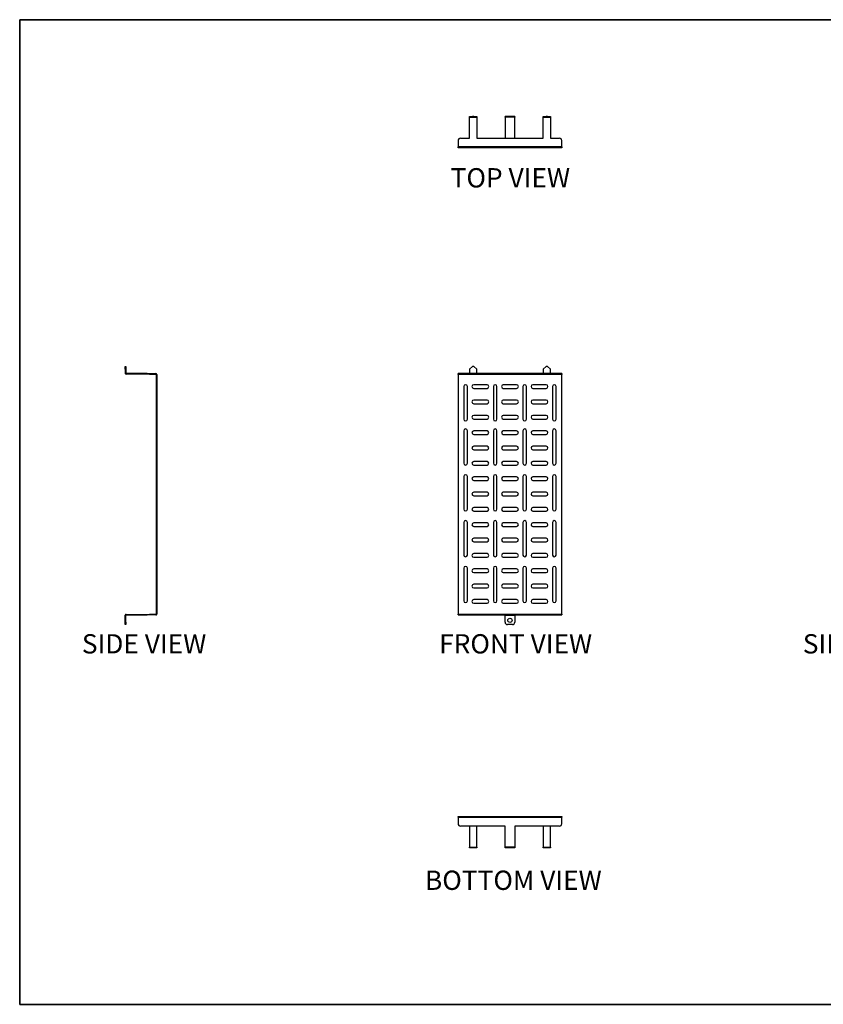
# Model space of a CAD drawing. Units: inches. Extents: x 0.3 to 81.9, y 0.2 to 51.2.
# Drawn here: x 0.3 to 41.9, y 0.2 to 51.2 of the extents above; entities that cross this region are included whole.
import ezdxf
from ezdxf.enums import TextEntityAlignment as Align

# ---------------------------------------------------------------- set-up
doc = ezdxf.new("R2010")
doc.units = ezdxf.units.IN
doc.header["$MEASUREMENT"] = 0
doc.layers.add('LAYER0', color=7, linetype='Continuous')
doc.styles.add('SLDTEXTSTYLE0', font='TXT', dxfattribs={"width": 0.75})

# ---------------------------------------------------------------- blocks, each defined once
blk = doc.blocks.new('Block3')
at = {"color": 7, "linetype": 'Continuous', "lineweight": 35}
for p, q in [((0.53, 102.48), (163.73, 102.48)), ((0.53, 102.48), (0.53, 0.48)), ((82.13, 0.48), (0.53, 0.48)), ((163.73, 0.48), (0.53, 0.48))]:
    blk.add_line(p, q, dxfattribs=at)
at = {"color": 7, "linetype": 'Continuous', "lineweight": 25}
blk.add_line((0.53, 60.48), (0.53, 0.48), dxfattribs=at)
at = {"color": 7, "linetype": 'Continuous', "lineweight": 0, "style": 'SLDTEXTSTYLE0', "width": 0.75}
blk.add_attdef('AUTOATTR1', text='', height=1.15, dxfattribs=at).set_placement((160.44, 1.09), align=Align.BOTTOM_LEFT)
at = {"color": 7, "linetype": 'Continuous', "lineweight": 0}
for tag in ['AUTOATTR0', 'AUTOATTR2', 'AUTOATTR3']:
    blk.add_attdef(tag, (0, 0), '', height=1, dxfattribs=at)

msp = doc.modelspace()

# ---------------------------------------------------------------- linework, layer by layer
at = {"color": 7, "linetype": 'Continuous', "lineweight": 25}
for p, q in [((23.558, 46.204), (23.558, 46.234)), ((23.558, 46.234), (23.708, 46.234)), ((23.708, 46.204), (23.558, 46.204)), ((23.558, 46.204), (23.558, 46.189)), ((23.558, 46.189), (23.933, 46.189)), ((23.558, 45.104), (23.558, 46.189)), ((23.708, 46.234), (23.708, 46.204)), ((23.783, 46.234), (23.708, 46.234)), ((23.783, 46.204), (23.708, 46.204)), ((23.783, 46.204), (23.783, 46.234)), ((23.783, 46.234), (23.933, 46.234)), ((23.933, 46.204), (23.783, 46.204)), ((23.933, 46.234), (23.933, 46.204)), ((23.933, 46.189), (23.933, 46.204)), ((23.933, 46.189), (23.933, 45.104)), ((25.402, 46.189), (25.402, 46.234)), ((25.902, 46.234), (25.402, 46.234)), ((25.402, 46.189), (25.402, 45.104)), ((25.902, 46.189), (25.402, 46.189)), ((25.902, 46.234), (25.902, 46.189)), ((25.902, 45.104), (25.902, 46.189)), ((27.372, 46.204), (27.372, 46.234)), ((27.372, 46.234), (27.522, 46.234)), ((27.522, 46.204), (27.372, 46.204)), ((27.372, 46.204), (27.372, 46.189)), ((27.372, 46.189), (27.747, 46.189)), ((27.372, 45.104), (27.372, 46.189)), ((27.522, 46.234), (27.522, 46.204)), ((27.597, 46.234), (27.522, 46.234)), ((27.597, 46.204), (27.522, 46.204)), ((27.597, 46.204), (27.597, 46.234)), ((27.597, 46.234), (27.747, 46.234)), ((27.747, 46.204), (27.597, 46.204)), ((27.747, 46.234), (27.747, 46.204)), ((27.747, 46.189), (27.747, 46.204)), ((27.747, 46.189), (27.747, 45.104)), ((22.965, 44.979), (22.965, 44.649)), ((23.09, 45.104), (23.558, 45.104)), ((23.933, 45.104), (27.372, 45.104)), ((27.747, 45.104), (28.215, 45.104)), ((28.34, 44.649), (28.34, 44.979)), ((28.34, 44.649), (22.965, 44.649)), ((22.965, 44.604), (22.965, 44.649)), ((28.34, 44.604), (22.965, 44.604)), ((28.34, 44.649), (28.34, 44.604)), ((5.733, 33.284), (5.763, 33.284)), ((5.733, 33.134), (5.733, 33.284)), ((5.763, 33.284), (5.763, 33.134)), ((23.708, 33.284), (23.558, 33.134)), ((23.783, 33.284), (23.708, 33.284)), ((23.933, 33.134), (23.783, 33.284)), ((27.522, 33.284), (27.372, 33.134)), ((27.597, 33.284), (27.522, 33.284)), ((27.747, 33.134), (27.597, 33.284)), ((5.733, 33.134), (5.733, 32.924)), ((5.763, 33.134), (5.733, 33.134)), ((5.763, 32.924), (5.733, 32.924)), ((5.763, 33.134), (5.763, 32.924)), ((5.778, 32.909), (5.778, 32.879)), ((6.863, 32.909), (5.778, 32.909)), ((6.863, 32.879), (5.778, 32.879)), ((6.863, 32.879), (6.863, 32.909)), ((6.863, 32.909), (6.988, 32.909)), ((6.988, 32.879), (6.863, 32.879)), ((6.988, 32.909), (6.988, 32.879)), ((6.988, 32.909), (7.318, 32.909)), ((6.988, 32.879), (7.318, 32.879)), ((7.318, 32.879), (7.318, 32.909)), ((7.333, 32.864), (7.333, 20.454)), ((7.333, 32.864), (7.363, 32.864)), ((7.363, 32.864), (7.363, 20.454)), ((22.965, 32.864), (22.965, 32.909)), ((28.34, 32.909), (22.965, 32.909)), ((22.965, 32.864), (22.965, 20.454)), ((28.34, 32.864), (22.965, 32.864)), ((23.558, 33.134), (23.558, 32.924)), ((23.558, 32.924), (23.558, 32.909)), ((23.933, 32.924), (23.558, 32.924)), ((23.933, 32.924), (23.933, 33.134)), ((23.933, 32.909), (23.933, 32.924)), ((27.372, 33.134), (27.372, 32.924)), ((27.372, 32.924), (27.372, 32.909)), ((27.747, 32.924), (27.372, 32.924)), ((27.747, 32.924), (27.747, 33.134)), ((27.747, 32.909), (27.747, 32.924)), ((28.34, 32.909), (28.34, 32.864)), ((28.34, 20.454), (28.34, 32.864)), ((23.263, 32.239), (23.263, 30.55)), ((23.449, 30.55), (23.449, 32.239)), ((24.466, 32.332), (23.777, 32.332)), ((23.777, 32.146), (24.466, 32.146)), ((24.794, 32.239), (24.794, 30.55)), ((24.98, 30.55), (24.98, 32.239)), ((25.997, 32.332), (25.308, 32.332)), ((25.308, 32.146), (25.997, 32.146)), ((26.325, 32.239), (26.325, 30.55)), ((26.511, 30.55), (26.511, 32.239)), ((27.528, 32.332), (26.839, 32.332)), ((26.839, 32.146), (27.528, 32.146)), ((27.856, 32.239), (27.856, 30.55)), ((28.042, 30.55), (28.042, 32.239)), ((24.466, 31.537), (23.777, 31.537)), ((23.777, 31.351), (24.466, 31.351)), ((25.997, 31.537), (25.308, 31.537)), ((25.308, 31.351), (25.997, 31.351)), ((27.528, 31.537), (26.839, 31.537)), ((26.839, 31.351), (27.528, 31.351)), ((24.466, 30.742), (23.777, 30.742)), ((25.997, 30.742), (25.308, 30.742)), ((27.528, 30.742), (26.839, 30.742)), ((23.777, 30.556), (24.466, 30.556)), ((25.308, 30.556), (25.997, 30.556)), ((26.839, 30.556), (27.528, 30.556)), ((23.263, 29.953), (23.263, 28.264)), ((23.449, 28.264), (23.449, 29.953)), ((24.466, 29.947), (23.777, 29.947)), ((23.777, 29.761), (24.466, 29.761)), ((24.794, 29.953), (24.794, 28.264)), ((24.98, 28.264), (24.98, 29.953)), ((25.997, 29.947), (25.308, 29.947)), ((25.308, 29.761), (25.997, 29.761)), ((26.325, 29.953), (26.325, 28.264)), ((26.511, 28.264), (26.511, 29.953)), ((27.528, 29.947), (26.839, 29.947)), ((26.839, 29.761), (27.528, 29.761)), ((27.856, 29.953), (27.856, 28.264)), ((28.042, 28.264), (28.042, 29.953)), ((24.466, 29.152), (23.777, 29.152)), ((25.997, 29.152), (25.308, 29.152)), ((27.528, 29.152), (26.839, 29.152)), ((23.777, 28.966), (24.466, 28.966)), ((25.308, 28.966), (25.997, 28.966)), ((26.839, 28.966), (27.528, 28.966)), ((24.466, 28.357), (23.777, 28.357)), ((23.777, 28.171), (24.466, 28.171)), ((25.997, 28.357), (25.308, 28.357)), ((25.308, 28.171), (25.997, 28.171)), ((27.528, 28.357), (26.839, 28.357)), ((26.839, 28.171), (27.528, 28.171)), ((23.263, 27.578), (23.263, 25.889)), ((23.449, 25.889), (23.449, 27.578)), ((24.466, 27.562), (23.777, 27.562)), ((24.794, 27.578), (24.794, 25.889)), ((24.98, 25.889), (24.98, 27.578)), ((25.997, 27.562), (25.308, 27.562)), ((26.325, 27.578), (26.325, 25.889)), ((26.511, 25.889), (26.511, 27.578)), ((27.528, 27.562), (26.839, 27.562)), ((27.856, 27.578), (27.856, 25.889)), ((28.042, 25.889), (28.042, 27.578)), ((23.777, 27.376), (24.466, 27.376)), ((25.308, 27.376), (25.997, 27.376)), ((26.839, 27.376), (27.528, 27.376)), ((24.466, 26.767), (23.777, 26.767)), ((23.777, 26.581), (24.466, 26.581)), ((25.997, 26.767), (25.308, 26.767)), ((25.308, 26.581), (25.997, 26.581)), ((27.528, 26.767), (26.839, 26.767)), ((26.839, 26.581), (27.528, 26.581)), ((24.466, 25.972), (23.777, 25.972)), ((23.777, 25.786), (24.466, 25.786)), ((25.997, 25.972), (25.308, 25.972)), ((25.308, 25.786), (25.997, 25.786)), ((27.528, 25.972), (26.839, 25.972)), ((26.839, 25.786), (27.528, 25.786)), ((23.263, 25.203), (23.263, 23.514)), ((23.449, 23.514), (23.449, 25.203)), ((24.466, 25.177), (23.777, 25.177)), ((23.777, 24.991), (24.466, 24.991)), ((24.794, 25.203), (24.794, 23.514)), ((24.98, 23.514), (24.98, 25.203)), ((25.997, 25.177), (25.308, 25.177)), ((25.308, 24.991), (25.997, 24.991)), ((26.325, 25.203), (26.325, 23.514)), ((26.511, 23.514), (26.511, 25.203)), ((27.528, 25.177), (26.839, 25.177)), ((26.839, 24.991), (27.528, 24.991)), ((27.856, 25.203), (27.856, 23.514)), ((28.042, 23.514), (28.042, 25.203)), ((24.466, 24.382), (23.777, 24.382)), ((23.777, 24.196), (24.466, 24.196)), ((25.997, 24.382), (25.308, 24.382)), ((25.308, 24.196), (25.997, 24.196)), ((27.528, 24.382), (26.839, 24.382)), ((26.839, 24.196), (27.528, 24.196)), ((24.466, 23.587), (23.777, 23.587)), ((25.997, 23.587), (25.308, 23.587)), ((27.528, 23.587), (26.839, 23.587)), ((23.777, 23.401), (24.466, 23.401)), ((25.308, 23.401), (25.997, 23.401)), ((26.839, 23.401), (27.528, 23.401)), ((23.263, 22.828), (23.263, 21.139)), ((23.449, 21.139), (23.449, 22.828)), ((24.466, 22.792), (23.777, 22.792)), ((23.777, 22.606), (24.466, 22.606)), ((24.794, 22.828), (24.794, 21.139)), ((24.98, 21.139), (24.98, 22.828)), ((25.997, 22.792), (25.308, 22.792)), ((25.308, 22.606), (25.997, 22.606)), ((26.325, 22.828), (26.325, 21.139)), ((26.511, 21.139), (26.511, 22.828)), ((27.528, 22.792), (26.839, 22.792)), ((26.839, 22.606), (27.528, 22.606)), ((27.856, 22.828), (27.856, 21.139)), ((28.042, 21.139), (28.042, 22.828)), ((24.466, 21.997), (23.777, 21.997)), ((25.997, 21.997), (25.308, 21.997)), ((27.528, 21.997), (26.839, 21.997)), ((23.777, 21.811), (24.466, 21.811)), ((25.308, 21.811), (25.997, 21.811)), ((26.839, 21.811), (27.528, 21.811)), ((24.466, 21.202), (23.777, 21.202)), ((23.777, 21.016), (24.466, 21.016)), ((25.997, 21.202), (25.308, 21.202)), ((25.308, 21.016), (25.997, 21.016)), ((27.528, 21.202), (26.839, 21.202)), ((26.839, 21.016), (27.528, 21.016)), ((5.778, 20.409), (5.778, 20.439)), ((5.778, 20.439), (6.863, 20.439)), ((5.778, 20.409), (6.863, 20.409)), ((6.863, 20.409), (6.863, 20.439)), ((6.863, 20.439), (6.988, 20.439)), ((6.988, 20.409), (6.863, 20.409)), ((6.988, 20.439), (6.988, 20.409)), ((7.318, 20.439), (6.988, 20.439)), ((7.318, 20.409), (6.988, 20.409)), ((7.318, 20.439), (7.318, 20.409)), ((7.333, 20.454), (7.363, 20.454)), ((22.965, 20.454), (28.34, 20.454)), ((22.965, 20.409), (22.965, 20.454)), ((22.965, 20.409), (28.34, 20.409)), ((25.402, 20.409), (25.402, 20.394)), ((25.902, 20.394), (25.902, 20.409)), ((28.34, 20.454), (28.34, 20.409)), ((5.763, 20.394), (5.733, 20.394)), ((5.733, 20.034), (5.733, 20.394)), ((5.733, 20.034), (5.763, 20.034)), ((5.733, 19.909), (5.733, 20.034)), ((5.763, 19.909), (5.733, 19.909)), ((5.763, 20.034), (5.763, 20.394)), ((5.763, 20.034), (5.763, 19.909)), ((25.402, 20.394), (25.902, 20.394)), ((25.402, 20.034), (25.402, 20.394)), ((25.777, 19.909), (25.527, 19.909)), ((25.902, 20.394), (25.902, 20.034)), ((22.965, 9.928), (22.965, 9.973)), ((22.965, 9.973), (28.34, 9.973)), ((22.965, 9.928), (22.965, 9.598)), ((22.965, 9.928), (28.34, 9.928)), ((28.34, 9.973), (28.34, 9.928)), ((28.34, 9.598), (28.34, 9.928)), ((25.402, 9.473), (23.09, 9.473)), ((23.558, 9.473), (23.558, 8.388)), ((23.933, 8.388), (23.933, 9.473)), ((25.402, 8.388), (25.402, 9.473)), ((28.215, 9.473), (25.902, 9.473)), ((25.902, 9.473), (25.902, 8.388)), ((27.372, 9.473), (27.372, 8.388)), ((27.747, 8.388), (27.747, 9.473)), ((23.558, 8.388), (23.933, 8.388)), ((23.558, 8.343), (23.558, 8.388)), ((23.933, 8.343), (23.558, 8.343)), ((23.933, 8.388), (23.933, 8.343)), ((25.402, 8.388), (25.402, 8.373)), ((25.902, 8.388), (25.402, 8.388)), ((25.402, 8.343), (25.402, 8.373)), ((25.402, 8.373), (25.527, 8.373)), ((25.527, 8.343), (25.402, 8.343)), ((25.527, 8.373), (25.527, 8.343)), ((25.777, 8.373), (25.527, 8.373)), ((25.777, 8.343), (25.527, 8.343)), ((25.777, 8.343), (25.777, 8.373)), ((25.777, 8.373), (25.902, 8.373)), ((25.902, 8.343), (25.777, 8.343)), ((25.902, 8.373), (25.902, 8.388)), ((25.902, 8.373), (25.902, 8.343)), ((27.372, 8.388), (27.747, 8.388)), ((27.372, 8.343), (27.372, 8.388)), ((27.747, 8.343), (27.372, 8.343)), ((27.747, 8.388), (27.747, 8.343))]:
    msp.add_line(p, q, dxfattribs=at)
msp.add_circle((25.652, 20.128), 0.109, dxfattribs=at)
for centre, radius, start, end in [((23.09, 44.979), 0.125, 90, 180), ((28.215, 44.979), 0.125, 0, 90), ((5.778, 32.924), 0.0449, 180, 270), ((5.778, 32.924), 0.015, 180, 270), ((7.318, 32.864), 0.0449, 0, 90), ((7.318, 32.864), 0.015, 0, 90), ((23.356, 32.239), 0.093, 0, 180), ((23.777, 32.239), 0.093, 90, 270), ((24.466, 32.239), 0.093, 270, 90), ((24.887, 32.239), 0.093, 0, 180), ((25.308, 32.239), 0.093, 90, 270), ((25.997, 32.239), 0.093, 270, 90), ((26.418, 32.239), 0.093, 0, 180), ((26.839, 32.239), 0.093, 90, 270), ((27.528, 32.239), 0.093, 270, 90), ((27.949, 32.239), 0.093, 0, 180), ((23.777, 31.444), 0.093, 90, 270), ((24.466, 31.444), 0.093, 270, 90), ((25.308, 31.444), 0.093, 90, 270), ((25.997, 31.444), 0.093, 270, 90), ((26.839, 31.444), 0.093, 90, 270), ((27.528, 31.444), 0.093, 270, 90), ((23.777, 30.649), 0.093, 90, 270), ((24.466, 30.649), 0.093, 270, 90), ((25.308, 30.649), 0.093, 90, 270), ((25.997, 30.649), 0.093, 270, 90), ((26.839, 30.649), 0.093, 90, 270), ((27.528, 30.649), 0.093, 270, 90), ((23.356, 30.55), 0.093, 180, 0), ((24.887, 30.55), 0.093, 180, 0), ((26.418, 30.55), 0.093, 180, 0), ((27.949, 30.55), 0.093, 180, 0), ((23.356, 29.953), 0.093, 0, 180), ((23.777, 29.854), 0.093, 90, 270), ((24.466, 29.854), 0.093, 270, 90), ((24.887, 29.953), 0.093, 0, 180), ((25.308, 29.854), 0.093, 90, 270), ((25.997, 29.854), 0.093, 270, 90), ((26.418, 29.953), 0.093, 0, 180), ((26.839, 29.854), 0.093, 90, 270), ((27.528, 29.854), 0.093, 270, 90), ((27.949, 29.953), 0.093, 0, 180), ((23.777, 29.059), 0.093, 90, 270), ((24.466, 29.059), 0.093, 270, 90), ((25.308, 29.059), 0.093, 90, 270), ((25.997, 29.059), 0.093, 270, 90), ((26.839, 29.059), 0.093, 90, 270), ((27.528, 29.059), 0.093, 270, 90), ((23.356, 28.264), 0.093, 180, 0), ((23.777, 28.264), 0.093, 90, 270), ((24.466, 28.264), 0.093, 270, 90), ((24.887, 28.264), 0.093, 180, 0), ((25.308, 28.264), 0.093, 90, 270), ((25.997, 28.264), 0.093, 270, 90), ((26.418, 28.264), 0.093, 180, 0), ((26.839, 28.264), 0.093, 90, 270), ((27.528, 28.264), 0.093, 270, 90), ((27.949, 28.264), 0.093, 180, 0), ((23.356, 27.578), 0.093, 0, 180), ((23.777, 27.469), 0.093, 90, 270), ((24.466, 27.469), 0.093, 270, 90), ((24.887, 27.578), 0.093, 0, 180), ((25.308, 27.469), 0.093, 90, 270), ((25.997, 27.469), 0.093, 270, 90), ((26.418, 27.578), 0.093, 0, 180), ((26.839, 27.469), 0.093, 90, 270), ((27.528, 27.469), 0.093, 270, 90), ((27.949, 27.578), 0.093, 0, 180), ((23.777, 26.674), 0.093, 90, 270), ((24.466, 26.674), 0.093, 270, 90), ((25.308, 26.674), 0.093, 90, 270), ((25.997, 26.674), 0.093, 270, 90), ((26.839, 26.674), 0.093, 90, 270), ((27.528, 26.674), 0.093, 270, 90), ((23.356, 25.889), 0.093, 180, 0), ((23.777, 25.879), 0.093, 90, 270), ((24.466, 25.879), 0.093, 270, 90), ((24.887, 25.889), 0.093, 180, 0), ((25.308, 25.879), 0.093, 90, 270), ((25.997, 25.879), 0.093, 270, 90), ((26.418, 25.889), 0.093, 180, 0), ((26.839, 25.879), 0.093, 90, 270), ((27.528, 25.879), 0.093, 270, 90), ((27.949, 25.889), 0.093, 180, 0), ((23.356, 25.203), 0.093, 0, 180), ((23.777, 25.084), 0.093, 90, 270), ((24.466, 25.084), 0.093, 270, 90), ((24.887, 25.203), 0.093, 0, 180), ((25.308, 25.084), 0.093, 90, 270), ((25.997, 25.084), 0.093, 270, 90), ((26.418, 25.203), 0.093, 0, 180), ((26.839, 25.084), 0.093, 90, 270), ((27.528, 25.084), 0.093, 270, 90), ((27.949, 25.203), 0.093, 0, 180), ((23.777, 24.289), 0.093, 90, 270), ((24.466, 24.289), 0.093, 270, 90), ((25.308, 24.289), 0.093, 90, 270), ((25.997, 24.289), 0.093, 270, 90), ((26.839, 24.289), 0.093, 90, 270), ((27.528, 24.289), 0.093, 270, 90), ((23.356, 23.514), 0.093, 180, 0), ((23.777, 23.494), 0.093, 90, 270), ((24.466, 23.494), 0.093, 270, 90), ((24.887, 23.514), 0.093, 180, 0), ((25.308, 23.494), 0.093, 90, 270), ((25.997, 23.494), 0.093, 270, 90), ((26.418, 23.514), 0.093, 180, 0), ((26.839, 23.494), 0.093, 90, 270), ((27.528, 23.494), 0.093, 270, 90), ((27.949, 23.514), 0.093, 180, 0), ((23.356, 22.828), 0.093, 0, 180), ((23.777, 22.699), 0.093, 90, 270), ((24.466, 22.699), 0.093, 270, 90), ((24.887, 22.828), 0.093, 0, 180), ((25.308, 22.699), 0.093, 90, 270), ((25.997, 22.699), 0.093, 270, 90), ((26.418, 22.828), 0.093, 0, 180), ((26.839, 22.699), 0.093, 90, 270), ((27.528, 22.699), 0.093, 270, 90), ((27.949, 22.828), 0.093, 0, 180), ((23.777, 21.904), 0.093, 90, 270), ((24.466, 21.904), 0.093, 270, 90), ((25.308, 21.904), 0.093, 90, 270), ((25.997, 21.904), 0.093, 270, 90), ((26.839, 21.904), 0.093, 90, 270), ((27.528, 21.904), 0.093, 270, 90), ((23.356, 21.139), 0.093, 180, 0), ((23.777, 21.109), 0.093, 90, 270), ((24.466, 21.109), 0.093, 270, 90), ((24.887, 21.139), 0.093, 180, 0), ((25.308, 21.109), 0.093, 90, 270), ((25.997, 21.109), 0.093, 270, 90), ((26.418, 21.139), 0.093, 180, 0), ((26.839, 21.109), 0.093, 90, 270), ((27.528, 21.109), 0.093, 270, 90), ((27.949, 21.139), 0.093, 180, 0), ((5.778, 20.394), 0.0449, 90, 180), ((5.778, 20.394), 0.015, 90, 180), ((7.318, 20.454), 0.0449, 270, 0), ((7.318, 20.454), 0.015, 270, 0), ((25.527, 20.034), 0.125, 180, 270), ((25.777, 20.034), 0.125, 270, 0), ((23.09, 9.598), 0.125, 180, 270), ((28.215, 9.598), 0.125, 270, 0)]:
    msp.add_arc(centre, radius, start, end, dxfattribs=at)

# ---------------------------------------------------------------- block references
at = {"color": 7, "linetype": 'Continuous', "xscale": 0.5, "yscale": 0.5, "zscale": 0.5}
msp.add_blockref('Block3', (0, 0), dxfattribs=at)

# ---------------------------------------------------------------- texts
at = {"layer": 'LAYER0', "char_height": 1, "attachment_point": 1, "style": 'SLDTEXTSTYLE0'}
for s, insert in [('TOP VIEW', (22.582, 43.552)), ('SIDE VIEW', (3.483, 19.414)), ('FRONT VIEW', (21.984, 19.414)), ('SIDE VIEW', (40.818, 19.414)), ('BOTTOM VIEW', (21.252, 7.168))]:
    msp.add_mtext(s, dxfattribs=dict(at, insert=insert))

doc.saveas('drawing.dxf')
